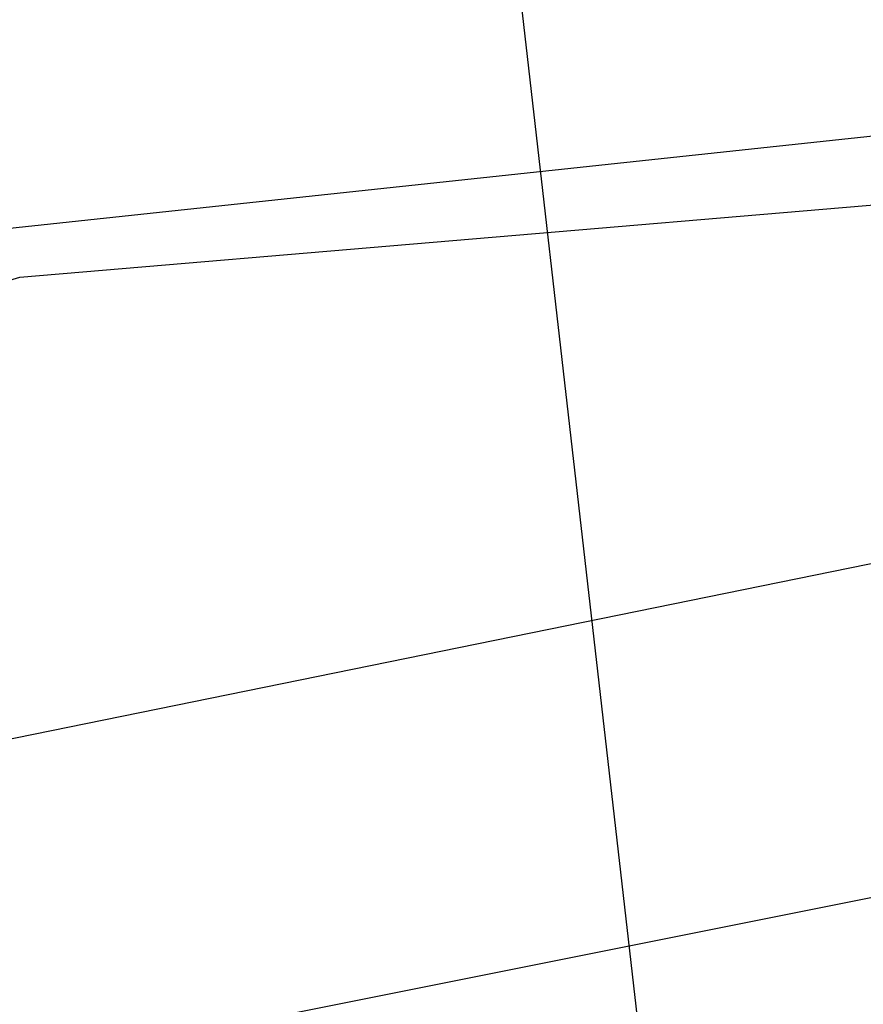
# Model space of a CAD drawing. Units: millimetres. Extents: x 0 to 0.045, y 0 to 0.095.
# Drawn here: x 0.0219 to 0.0222, y 0.0515 to 0.0518 of the extents above; entities that cross this region are included whole.
import ezdxf

# ---------------------------------------------------------------- set-up
doc = ezdxf.new("R2010")
doc.units = ezdxf.units.MM
doc.layers.add('.Operis_MOBI', color=1, linetype='Continuous')

msp = doc.modelspace()

# ---------------------------------------------------------------- linework, layer by layer
at = {"layer": '.Operis_MOBI', "color": 53, "true_color": 0xc4ca86}
for points in [[(0.02213554, 0.05150083), (0.02207603, 0.05202149)], [(0.01944298, 0.04446446), (0.01892231, 0.04510413), (0.01852066, 0.04586281), (0.01826777, 0.04668099), (0.01819339, 0.04751405), (0.01826777, 0.04834711), (0.01852066, 0.04916529), (0.01892231, 0.04992397), (0.01944298, 0.05056364), (0.02009752, 0.05109917), (0.02084132, 0.05150083), (0.0216595, 0.05173884), (0.02249256, 0.0518281), (0.02332562, 0.05173884)], [(0.01944298, 0.04446446), (0.01892231, 0.04510413), (0.01852066, 0.04586281), (0.01826777, 0.04668099), (0.01819339, 0.04751405), (0.01826777, 0.04834711), (0.01852066, 0.04916529), (0.01892231, 0.04992397), (0.01944298, 0.05056364), (0.02009752, 0.05109917), (0.02084132, 0.05150083), (0.0216595, 0.05173884), (0.02249256, 0.0518281), (0.02332562, 0.05173884)], [(0.01944298, 0.04446446), (0.01892231, 0.04510413), (0.01852066, 0.04586281), (0.01826777, 0.04668099), (0.01819339, 0.04751405), (0.01826777, 0.04834711), (0.01852066, 0.04916529), (0.01892231, 0.04992397), (0.01944298, 0.05056364), (0.02009752, 0.05109917), (0.02084132, 0.05150083), (0.0216595, 0.05173884), (0.02249256, 0.0518281), (0.02332562, 0.05173884)], [(0.01944298, 0.04446446), (0.01892231, 0.04510413), (0.01852066, 0.04586281), (0.01826777, 0.04668099), (0.01819339, 0.04751405), (0.01826777, 0.04834711), (0.01852066, 0.04916529), (0.01892231, 0.04992397), (0.01944298, 0.05056364), (0.02009752, 0.05109917), (0.02084132, 0.05150083), (0.0216595, 0.05173884), (0.02249256, 0.0518281), (0.02332562, 0.05173884)], [(0.01944298, 0.04446446), (0.01892231, 0.04510413), (0.01852066, 0.04586281), (0.01826777, 0.04668099), (0.01819339, 0.04751405), (0.01826777, 0.04834711), (0.01852066, 0.04916529), (0.01892231, 0.04992397), (0.01944298, 0.05056364), (0.02009752, 0.05109917), (0.02084132, 0.05150083), (0.0216595, 0.05173884), (0.02249256, 0.0518281), (0.02332562, 0.05173884)], [(0.01944298, 0.04446446), (0.01892231, 0.04510413), (0.01852066, 0.04586281), (0.01826777, 0.04668099), (0.01819339, 0.04751405), (0.01826777, 0.04834711), (0.01852066, 0.04916529), (0.01892231, 0.04992397), (0.01944298, 0.05056364), (0.02009752, 0.05109917), (0.02084132, 0.05150083), (0.0216595, 0.05173884), (0.02249256, 0.0518281), (0.02332562, 0.05173884)], [(0.01944298, 0.04446446), (0.01892231, 0.04510413), (0.01852066, 0.04586281), (0.01826777, 0.04668099), (0.01819339, 0.04751405), (0.01826777, 0.04834711), (0.01852066, 0.04916529), (0.01892231, 0.04992397), (0.01944298, 0.05056364), (0.02009752, 0.05109917), (0.02084132, 0.05150083), (0.0216595, 0.05173884), (0.02249256, 0.0518281), (0.02332562, 0.05173884)], [(0.01944298, 0.04446446), (0.01892231, 0.04510413), (0.01852066, 0.04586281), (0.01826777, 0.04668099), (0.01819339, 0.04751405), (0.01826777, 0.04834711), (0.01852066, 0.04916529), (0.01892231, 0.04992397), (0.01944298, 0.05056364), (0.02009752, 0.05109917), (0.02084132, 0.05150083), (0.0216595, 0.05173884), (0.02249256, 0.0518281), (0.02332562, 0.05173884)], [(0.01944298, 0.04446446), (0.01892231, 0.04510413), (0.01852066, 0.04586281), (0.01826777, 0.04668099), (0.01819339, 0.04751405), (0.01826777, 0.04834711), (0.01852066, 0.04916529), (0.01892231, 0.04992397), (0.01944298, 0.05056364), (0.02009752, 0.05109917), (0.02084132, 0.05150083), (0.0216595, 0.05173884), (0.02249256, 0.0518281), (0.02332562, 0.05173884)], [(0.01944298, 0.04446446), (0.01892231, 0.04510413), (0.01852066, 0.04586281), (0.01826777, 0.04668099), (0.01819339, 0.04751405), (0.01826777, 0.04834711), (0.01852066, 0.04916529), (0.01892231, 0.04992397), (0.01944298, 0.05056364), (0.02009752, 0.05109917), (0.02084132, 0.05150083), (0.0216595, 0.05173884), (0.02249256, 0.0518281), (0.02332562, 0.05173884)], [(0.01944298, 0.04446446), (0.01892231, 0.04510413), (0.01852066, 0.04586281), (0.01826777, 0.04668099), (0.01819339, 0.04751405), (0.01826777, 0.04834711), (0.01852066, 0.04916529), (0.01892231, 0.04992397), (0.01944298, 0.05056364), (0.02009752, 0.05109917), (0.02084132, 0.05150083), (0.0216595, 0.05173884), (0.02249256, 0.0518281), (0.02332562, 0.05173884)], [(0.01944298, 0.04446446), (0.01892231, 0.04510413), (0.01852066, 0.04586281), (0.01826777, 0.04668099), (0.01819339, 0.04751405), (0.01826777, 0.04834711), (0.01852066, 0.04916529), (0.01892231, 0.04992397), (0.01944298, 0.05056364), (0.02009752, 0.05109917), (0.02084132, 0.05150083), (0.0216595, 0.05173884), (0.02249256, 0.0518281), (0.02332562, 0.05173884)], [(0.01944298, 0.04446446), (0.01892231, 0.04510413), (0.01852066, 0.04586281), (0.01826777, 0.04668099), (0.01819339, 0.04751405), (0.01826777, 0.04834711), (0.01852066, 0.04916529), (0.01892231, 0.04992397), (0.01944298, 0.05056364), (0.02009752, 0.05109917), (0.02084132, 0.05150083), (0.0216595, 0.05173884), (0.02249256, 0.0518281), (0.02332562, 0.05173884)], [(0.01944298, 0.04446446), (0.01892231, 0.04510413), (0.01852066, 0.04586281), (0.01826777, 0.04668099), (0.01819339, 0.04751405), (0.01826777, 0.04834711), (0.01852066, 0.04916529), (0.01892231, 0.04992397), (0.01944298, 0.05056364), (0.02009752, 0.05109917), (0.02084132, 0.05150083), (0.0216595, 0.05173884), (0.02249256, 0.0518281), (0.02332562, 0.05173884)], [(0.01944298, 0.04446446), (0.01892231, 0.04510413), (0.01852066, 0.04586281), (0.01826777, 0.04668099), (0.01819339, 0.04751405), (0.01826777, 0.04834711), (0.01852066, 0.04916529), (0.01892231, 0.04992397), (0.01944298, 0.05056364), (0.02009752, 0.05109917), (0.02084132, 0.05150083), (0.0216595, 0.05173884), (0.02249256, 0.0518281), (0.02332562, 0.05173884)], [(0.01944298, 0.04446446), (0.01892231, 0.04510413), (0.01852066, 0.04586281), (0.01826777, 0.04668099), (0.01819339, 0.04751405), (0.01826777, 0.04834711), (0.01852066, 0.04916529), (0.01892231, 0.04992397), (0.01944298, 0.05056364), (0.02009752, 0.05109917), (0.02084132, 0.05150083), (0.0216595, 0.05173884), (0.02249256, 0.0518281), (0.02332562, 0.05173884)], [(0.01944298, 0.04446446), (0.01892231, 0.04510413), (0.01852066, 0.04586281), (0.01826777, 0.04668099), (0.01819339, 0.04751405), (0.01826777, 0.04834711), (0.01852066, 0.04916529), (0.01892231, 0.04992397), (0.01944298, 0.05056364), (0.02009752, 0.05109917), (0.02084132, 0.05150083), (0.0216595, 0.05173884), (0.02249256, 0.0518281), (0.02332562, 0.05173884)], [(0.01944298, 0.04446446), (0.01892231, 0.04510413), (0.01852066, 0.04586281), (0.01826777, 0.04668099), (0.01819339, 0.04751405), (0.01826777, 0.04834711), (0.01852066, 0.04916529), (0.01892231, 0.04992397), (0.01944298, 0.05056364), (0.02009752, 0.05109917), (0.02084132, 0.05150083), (0.0216595, 0.05173884), (0.02249256, 0.0518281), (0.02332562, 0.05173884)], [(0.01944298, 0.04446446), (0.01892231, 0.04510413), (0.01852066, 0.04586281), (0.01826777, 0.04668099), (0.01819339, 0.04751405), (0.01826777, 0.04834711), (0.01852066, 0.04916529), (0.01892231, 0.04992397), (0.01944298, 0.05056364), (0.02009752, 0.05109917), (0.02084132, 0.05150083), (0.0216595, 0.05173884), (0.02249256, 0.0518281), (0.02264132, 0.0518281)], [(0.01944298, 0.04446446), (0.01892231, 0.04510413), (0.01852066, 0.04586281), (0.01826777, 0.04668099), (0.01819339, 0.04751405), (0.01826777, 0.04834711), (0.01852066, 0.04916529), (0.01892231, 0.04992397), (0.01944298, 0.05056364), (0.02009752, 0.05109917), (0.02084132, 0.05150083), (0.0216595, 0.05173884), (0.02249256, 0.0518281), (0.02332562, 0.05173884)], [(0.01944298, 0.04446446), (0.01892231, 0.04510413), (0.01852066, 0.04586281), (0.01826777, 0.04668099), (0.01819339, 0.04751405), (0.01826777, 0.04834711), (0.01852066, 0.04916529), (0.01892231, 0.04992397), (0.01944298, 0.05056364), (0.02009752, 0.05109917), (0.02084132, 0.05150083), (0.0216595, 0.05173884), (0.02249256, 0.0518281), (0.02332562, 0.05173884)], [(0.01944298, 0.04446446), (0.01892231, 0.04510413), (0.01852066, 0.04586281), (0.01826777, 0.04668099), (0.01819339, 0.04751405), (0.01826777, 0.04834711), (0.01852066, 0.04916529), (0.01892231, 0.04992397), (0.01944298, 0.05056364), (0.02009752, 0.05109917), (0.02084132, 0.05150083), (0.0216595, 0.05173884), (0.02249256, 0.0518281), (0.02332562, 0.05173884)], [(0.01944298, 0.04446446), (0.01892231, 0.04510413), (0.01852066, 0.04586281), (0.01826777, 0.04668099), (0.01819339, 0.04751405), (0.01826777, 0.04834711), (0.01852066, 0.04916529), (0.01892231, 0.04992397), (0.01944298, 0.05056364), (0.02009752, 0.05109917), (0.02084132, 0.05150083), (0.0216595, 0.05173884), (0.02249256, 0.0518281), (0.02332562, 0.05173884)], [(0.01944298, 0.04446446), (0.01892231, 0.04510413), (0.01852066, 0.04586281), (0.01826777, 0.04668099), (0.01819339, 0.04751405), (0.01826777, 0.04834711), (0.01852066, 0.04916529), (0.01892231, 0.04992397), (0.01944298, 0.05056364), (0.02009752, 0.05109917), (0.02084132, 0.05150083), (0.0216595, 0.05173884), (0.02249256, 0.0518281), (0.02332562, 0.05173884)], [(0.01944298, 0.04446446), (0.01892231, 0.04510413), (0.01852066, 0.04586281), (0.01826777, 0.04668099), (0.01819339, 0.04751405), (0.01826777, 0.04834711), (0.01852066, 0.04916529), (0.01892231, 0.04992397), (0.01944298, 0.05056364), (0.02009752, 0.05109917), (0.02084132, 0.05150083), (0.0216595, 0.05173884), (0.02249256, 0.0518281), (0.02332562, 0.05173884)], [(0.01944298, 0.04446446), (0.01892231, 0.04510413), (0.01852066, 0.04586281), (0.01826777, 0.04668099), (0.01819339, 0.04751405), (0.01826777, 0.04834711), (0.01852066, 0.04916529), (0.01892231, 0.04992397), (0.01944298, 0.05056364), (0.02009752, 0.05109917), (0.02084132, 0.05150083), (0.0216595, 0.05173884), (0.02249256, 0.0518281), (0.02332562, 0.05173884)], [(0.01944298, 0.04446446), (0.01892231, 0.04510413), (0.01852066, 0.04586281), (0.01826777, 0.04668099), (0.01819339, 0.04751405), (0.01826777, 0.04834711), (0.01852066, 0.04916529), (0.01892231, 0.04992397), (0.01944298, 0.05056364), (0.02009752, 0.05109917), (0.02084132, 0.05150083), (0.0216595, 0.05173884), (0.02249256, 0.0518281), (0.02332562, 0.05173884)], [(0.01944298, 0.04446446), (0.01892231, 0.04510413), (0.01852066, 0.04586281), (0.01826777, 0.04668099), (0.01819339, 0.04751405), (0.01826777, 0.04834711), (0.01852066, 0.04916529), (0.01892231, 0.04992397), (0.01944298, 0.05056364), (0.02009752, 0.05109917), (0.02084132, 0.05150083), (0.0216595, 0.05173884), (0.02249256, 0.0518281), (0.02332562, 0.05173884)], [(0.01944298, 0.04446446), (0.01892231, 0.04510413), (0.01852066, 0.04586281), (0.01826777, 0.04668099), (0.01819339, 0.04751405), (0.01826777, 0.04834711), (0.01852066, 0.04916529), (0.01892231, 0.04992397), (0.01944298, 0.05056364), (0.02009752, 0.05109917), (0.02084132, 0.05150083), (0.0216595, 0.05173884), (0.02249256, 0.0518281), (0.02332562, 0.05173884)], [(0.01944298, 0.04446446), (0.01892231, 0.04510413), (0.01852066, 0.04586281), (0.01826777, 0.04668099), (0.01819339, 0.04751405), (0.01826777, 0.04834711), (0.01852066, 0.04916529), (0.01892231, 0.04992397), (0.01944298, 0.05056364), (0.02009752, 0.05109917), (0.02084132, 0.05150083), (0.0216595, 0.05173884), (0.02249256, 0.0518281), (0.02332562, 0.05173884)], [(0.01944298, 0.04446446), (0.01892231, 0.04510413), (0.01852066, 0.04586281), (0.01826777, 0.04668099), (0.01819339, 0.04751405), (0.01826777, 0.04834711), (0.01852066, 0.04916529), (0.01892231, 0.04992397), (0.01944298, 0.05056364), (0.02009752, 0.05109917), (0.02084132, 0.05150083), (0.0216595, 0.05173884), (0.02249256, 0.0518281), (0.02332562, 0.05173884)], [(0.01944298, 0.04446446), (0.01892231, 0.04510413), (0.01852066, 0.04586281), (0.01826777, 0.04668099), (0.01819339, 0.04751405), (0.01826777, 0.04834711), (0.01852066, 0.04916529), (0.01892231, 0.04992397), (0.01944298, 0.05056364), (0.02009752, 0.05109917), (0.02084132, 0.05150083), (0.0216595, 0.05173884), (0.02249256, 0.0518281), (0.02332562, 0.05173884)], [(0.01944298, 0.04446446), (0.01892231, 0.04510413), (0.01852066, 0.04586281), (0.01826777, 0.04668099), (0.01819339, 0.04751405), (0.01826777, 0.04834711), (0.01852066, 0.04916529), (0.01892231, 0.04992397), (0.01944298, 0.05056364), (0.02009752, 0.05109917), (0.02084132, 0.05150083), (0.0216595, 0.05173884), (0.02249256, 0.0518281), (0.02332562, 0.05173884)], [(0.01944298, 0.04446446), (0.01892231, 0.04510413), (0.01852066, 0.04586281), (0.01826777, 0.04668099), (0.01819339, 0.04751405), (0.01826777, 0.04834711), (0.01852066, 0.04916529), (0.01892231, 0.04992397), (0.01944298, 0.05056364), (0.02009752, 0.05109917), (0.02084132, 0.05150083), (0.0216595, 0.05173884), (0.02249256, 0.0518281), (0.02332562, 0.05173884)], [(0.01944298, 0.04446446), (0.01892231, 0.04510413), (0.01852066, 0.04586281), (0.01826777, 0.04668099), (0.01819339, 0.04751405), (0.01826777, 0.04834711), (0.01852066, 0.04916529), (0.01892231, 0.04992397), (0.01944298, 0.05056364), (0.02009752, 0.05109917), (0.02084132, 0.05150083), (0.0216595, 0.05173884), (0.02249256, 0.0518281), (0.02332562, 0.05173884)], [(0.01944298, 0.04446446), (0.01892231, 0.04510413), (0.01852066, 0.04586281), (0.01826777, 0.04668099), (0.01819339, 0.04751405), (0.01826777, 0.04834711), (0.01852066, 0.04916529), (0.01892231, 0.04992397), (0.01944298, 0.05056364), (0.02009752, 0.05109917), (0.02084132, 0.05150083), (0.0216595, 0.05173884), (0.02249256, 0.0518281), (0.02332562, 0.05173884)], [(0.01944298, 0.04446446), (0.01892231, 0.04510413), (0.01852066, 0.04586281), (0.01826777, 0.04668099), (0.01819339, 0.04751405), (0.01826777, 0.04834711), (0.01852066, 0.04916529), (0.01892231, 0.04992397), (0.01944298, 0.05056364), (0.02009752, 0.05109917), (0.02084132, 0.05150083), (0.0216595, 0.05173884), (0.02249256, 0.0518281), (0.02332562, 0.05173884)], [(0.01944298, 0.04446446), (0.01892231, 0.04510413), (0.01852066, 0.04586281), (0.01826777, 0.04668099), (0.01819339, 0.04751405), (0.01826777, 0.04834711), (0.01852066, 0.04916529), (0.01892231, 0.04992397), (0.01944298, 0.05056364), (0.02009752, 0.05109917), (0.02084132, 0.05150083), (0.0216595, 0.05173884), (0.02249256, 0.0518281), (0.02332562, 0.05173884), (0.0241438, 0.05150083), (0.02490248, 0.05109917), (0.02554215, 0.05056364), (0.02644959, 0.04923967), (0.02680661, 0.04766281)], [(0.01893719, 0.04932893), (0.01956198, 0.05035537), (0.01994876, 0.05074215), (0.02049917, 0.05117355), (0.02119835, 0.05153058), (0.02194215, 0.05175372), (0.02281983, 0.0518281), (0.02359339, 0.05175372), (0.02469421, 0.05138182), (0.02517025, 0.05111405), (0.02569091, 0.0507124)], [(0.01951736, 0.04453884), (0.01860992, 0.04590744), (0.01829752, 0.04751405), (0.01860992, 0.04912066), (0.01951736, 0.05048926), (0.02088595, 0.05139669), (0.02249256, 0.05172397), (0.02411405, 0.05139669), (0.02546777, 0.05048926), (0.02639008, 0.04912066), (0.02670248, 0.04751405), (0.02639008, 0.04590744), (0.02546777, 0.04453884)], [(0.01951736, 0.04453884), (0.01860992, 0.04590744), (0.01829752, 0.04751405), (0.01860992, 0.04912066), (0.01951736, 0.05048926), (0.02088595, 0.05139669), (0.02249256, 0.05172397), (0.02411405, 0.05139669), (0.02546777, 0.05048926), (0.02639008, 0.04912066), (0.02670248, 0.04751405), (0.02639008, 0.04590744), (0.02546777, 0.04453884)], [(0.01951736, 0.04453884), (0.01860992, 0.04590744), (0.01829752, 0.04751405), (0.01860992, 0.04912066), (0.01951736, 0.05048926), (0.02088595, 0.05139669), (0.02249256, 0.05172397), (0.02411405, 0.05139669), (0.02546777, 0.05048926), (0.02639008, 0.04912066), (0.02670248, 0.04751405), (0.02639008, 0.04590744), (0.02546777, 0.04453884)], [(0.01951736, 0.04453884), (0.01860992, 0.04590744), (0.01829752, 0.04751405), (0.01860992, 0.04912066), (0.01951736, 0.05048926), (0.02088595, 0.05139669), (0.02249256, 0.05172397), (0.02411405, 0.05139669), (0.02546777, 0.05048926), (0.02639008, 0.04912066), (0.02670248, 0.04751405), (0.02639008, 0.04590744), (0.02546777, 0.04453884)], [(0.01951736, 0.04453884), (0.01860992, 0.04590744), (0.01829752, 0.04751405), (0.01860992, 0.04912066), (0.01951736, 0.05048926), (0.02088595, 0.05139669), (0.02249256, 0.05172397), (0.02411405, 0.05139669), (0.02546777, 0.05048926), (0.02639008, 0.04912066), (0.02670248, 0.04751405), (0.02639008, 0.04590744), (0.02546777, 0.04453884)], [(0.01951736, 0.04453884), (0.01860992, 0.04590744), (0.01829752, 0.04751405), (0.01860992, 0.04912066), (0.01951736, 0.05048926), (0.02088595, 0.05139669), (0.02249256, 0.05172397), (0.02411405, 0.05139669), (0.02546777, 0.05048926), (0.02639008, 0.04912066), (0.02670248, 0.04751405), (0.02639008, 0.04590744), (0.02546777, 0.04453884)], [(0.01951736, 0.04453884), (0.01860992, 0.04590744), (0.01829752, 0.04751405), (0.01860992, 0.04912066), (0.01951736, 0.05048926), (0.02088595, 0.05139669), (0.02249256, 0.05172397), (0.02411405, 0.05139669), (0.02546777, 0.05048926), (0.02639008, 0.04912066), (0.02670248, 0.04751405), (0.02639008, 0.04590744), (0.02546777, 0.04453884)], [(0.01951736, 0.04453884), (0.01860992, 0.04590744), (0.01829752, 0.04751405), (0.01860992, 0.04912066), (0.01951736, 0.05048926), (0.02088595, 0.05139669), (0.02249256, 0.05172397), (0.02411405, 0.05139669), (0.02546777, 0.05048926), (0.02639008, 0.04912066), (0.02670248, 0.04751405), (0.02639008, 0.04590744), (0.02546777, 0.04453884)], [(0.01951736, 0.04453884), (0.01860992, 0.04590744), (0.01829752, 0.04751405), (0.01860992, 0.04912066), (0.01951736, 0.05048926), (0.02088595, 0.05139669), (0.02249256, 0.05172397), (0.02411405, 0.05139669), (0.02546777, 0.05048926), (0.02639008, 0.04912066), (0.02670248, 0.04751405), (0.02639008, 0.04590744), (0.02546777, 0.04453884)], [(0.01951736, 0.04453884), (0.01860992, 0.04590744), (0.01829752, 0.04751405), (0.01860992, 0.04912066), (0.01951736, 0.05048926), (0.02088595, 0.05139669), (0.02249256, 0.05172397), (0.02411405, 0.05139669), (0.02546777, 0.05048926), (0.02639008, 0.04912066), (0.02670248, 0.04751405), (0.02639008, 0.04590744), (0.02546777, 0.04453884)], [(0.01951736, 0.04453884), (0.01860992, 0.04590744), (0.01829752, 0.04751405), (0.01860992, 0.04912066), (0.01951736, 0.05048926), (0.02088595, 0.05139669), (0.02249256, 0.05172397), (0.02411405, 0.05139669), (0.02546777, 0.05048926), (0.02639008, 0.04912066), (0.02670248, 0.04751405), (0.02639008, 0.04590744), (0.02546777, 0.04453884)], [(0.01951736, 0.04453884), (0.01860992, 0.04590744), (0.01829752, 0.04751405), (0.01860992, 0.04912066), (0.01951736, 0.05048926), (0.02088595, 0.05139669), (0.02249256, 0.05172397), (0.02411405, 0.05139669), (0.02546777, 0.05048926), (0.02639008, 0.04912066), (0.02670248, 0.04751405), (0.02639008, 0.04590744), (0.02546777, 0.04453884)], [(0.01951736, 0.04453884), (0.01860992, 0.04590744), (0.01829752, 0.04751405), (0.01860992, 0.04912066), (0.01951736, 0.05048926), (0.02088595, 0.05139669), (0.02249256, 0.05172397), (0.02411405, 0.05139669), (0.02546777, 0.05048926), (0.02639008, 0.04912066), (0.02670248, 0.04751405), (0.02639008, 0.04590744), (0.02546777, 0.04453884)], [(0.01951736, 0.04453884), (0.01860992, 0.04590744), (0.01829752, 0.04751405), (0.01860992, 0.04912066), (0.01951736, 0.05048926), (0.02088595, 0.05139669), (0.02249256, 0.05172397), (0.02411405, 0.05139669), (0.02546777, 0.05048926), (0.02639008, 0.04912066), (0.02670248, 0.04751405), (0.02639008, 0.04590744), (0.02546777, 0.04453884)], [(0.01951736, 0.04453884), (0.01860992, 0.04590744), (0.01829752, 0.04751405), (0.01860992, 0.04912066), (0.01951736, 0.05048926), (0.02088595, 0.05139669), (0.02249256, 0.05172397), (0.02411405, 0.05139669), (0.02546777, 0.05048926), (0.02639008, 0.04912066), (0.02670248, 0.04751405), (0.02639008, 0.04590744), (0.02546777, 0.04453884)], [(0.01951736, 0.04453884), (0.01860992, 0.04590744), (0.01829752, 0.04751405), (0.01860992, 0.04912066), (0.01951736, 0.05048926), (0.02088595, 0.05139669), (0.02249256, 0.05172397), (0.02411405, 0.05139669), (0.02546777, 0.05048926), (0.02639008, 0.04912066), (0.02670248, 0.04751405), (0.02639008, 0.04590744), (0.02546777, 0.04453884)], [(0.01951736, 0.04453884), (0.01860992, 0.04590744), (0.01829752, 0.04751405), (0.01860992, 0.04912066), (0.01951736, 0.05048926), (0.02088595, 0.05139669), (0.02249256, 0.05172397), (0.02411405, 0.05139669), (0.02546777, 0.05048926), (0.02639008, 0.04912066), (0.02670248, 0.04751405), (0.02639008, 0.04590744), (0.02546777, 0.04453884)], [(0.01951736, 0.04453884), (0.01860992, 0.04590744), (0.01829752, 0.04751405), (0.01860992, 0.04912066), (0.01951736, 0.05048926), (0.02088595, 0.05139669), (0.02249256, 0.05172397), (0.02411405, 0.05139669), (0.02546777, 0.05048926), (0.02639008, 0.04912066), (0.02670248, 0.04751405), (0.02639008, 0.04590744), (0.02546777, 0.04453884)], [(0.01951736, 0.04453884), (0.01860992, 0.04590744), (0.01829752, 0.04751405), (0.01860992, 0.04912066), (0.01951736, 0.05048926), (0.02088595, 0.05139669), (0.02249256, 0.05172397), (0.02411405, 0.05139669), (0.02546777, 0.05048926), (0.02639008, 0.04912066), (0.02670248, 0.04751405), (0.02639008, 0.04590744), (0.02546777, 0.04453884)], [(0.01951736, 0.04453884), (0.01860992, 0.04590744), (0.01829752, 0.04751405), (0.01860992, 0.04912066), (0.01951736, 0.05048926), (0.02088595, 0.05139669), (0.02249256, 0.05172397), (0.02411405, 0.05139669), (0.02546777, 0.05048926), (0.02639008, 0.04912066), (0.02670248, 0.04751405), (0.02639008, 0.04590744), (0.02546777, 0.04453884)], [(0.01951736, 0.04453884), (0.01860992, 0.04590744), (0.01829752, 0.04751405), (0.01860992, 0.04912066), (0.01951736, 0.05048926), (0.02088595, 0.05139669), (0.02249256, 0.05172397), (0.02411405, 0.05139669), (0.02546777, 0.05048926), (0.02639008, 0.04912066), (0.02670248, 0.04751405), (0.02639008, 0.04590744), (0.02546777, 0.04453884)], [(0.01951736, 0.04453884), (0.01860992, 0.04590744), (0.01829752, 0.04751405), (0.01860992, 0.04912066), (0.01951736, 0.05048926), (0.02088595, 0.05139669), (0.02249256, 0.05172397), (0.02411405, 0.05139669), (0.02546777, 0.05048926), (0.02639008, 0.04912066), (0.02670248, 0.04751405), (0.02639008, 0.04590744), (0.02546777, 0.04453884)], [(0.01951736, 0.04453884), (0.01860992, 0.04590744), (0.01829752, 0.04751405), (0.01860992, 0.04912066), (0.01951736, 0.05048926), (0.02088595, 0.05139669), (0.02249256, 0.05172397), (0.02411405, 0.05139669), (0.02546777, 0.05048926), (0.02639008, 0.04912066), (0.02670248, 0.04751405), (0.02639008, 0.04590744), (0.02546777, 0.04453884)], [(0.01951736, 0.04453884), (0.01860992, 0.04590744), (0.01829752, 0.04751405), (0.01860992, 0.04912066), (0.01951736, 0.05048926), (0.02088595, 0.05139669), (0.02249256, 0.05172397), (0.02411405, 0.05139669), (0.02546777, 0.05048926), (0.02639008, 0.04912066), (0.02670248, 0.04751405), (0.02639008, 0.04590744), (0.02546777, 0.04453884)], [(0.01951736, 0.04453884), (0.01860992, 0.04590744), (0.01829752, 0.04751405), (0.01860992, 0.04912066), (0.01951736, 0.05048926), (0.02088595, 0.05139669), (0.02249256, 0.05172397), (0.02411405, 0.05139669), (0.02546777, 0.05048926), (0.02639008, 0.04912066), (0.02670248, 0.04751405), (0.02639008, 0.04590744), (0.02546777, 0.04453884)], [(0.01951736, 0.04453884), (0.01860992, 0.04590744), (0.01829752, 0.04751405), (0.01860992, 0.04912066), (0.01951736, 0.05048926), (0.02088595, 0.05139669), (0.02249256, 0.05172397), (0.02411405, 0.05139669), (0.02546777, 0.05048926), (0.02639008, 0.04912066), (0.02670248, 0.04751405), (0.02639008, 0.04590744), (0.02546777, 0.04453884)], [(0.01951736, 0.04453884), (0.01860992, 0.04590744), (0.01829752, 0.04751405), (0.01860992, 0.04912066), (0.01951736, 0.05048926), (0.02088595, 0.05139669), (0.02249256, 0.05172397), (0.02411405, 0.05139669), (0.02546777, 0.05048926), (0.02639008, 0.04912066), (0.02670248, 0.04751405), (0.02639008, 0.04590744), (0.02546777, 0.04453884)], [(0.01951736, 0.04453884), (0.01860992, 0.04590744), (0.01829752, 0.04751405), (0.01860992, 0.04912066), (0.01951736, 0.05048926), (0.02088595, 0.05139669), (0.02249256, 0.05172397), (0.02411405, 0.05139669), (0.02546777, 0.05048926), (0.02639008, 0.04912066), (0.02670248, 0.04751405), (0.02639008, 0.04590744), (0.02546777, 0.04453884)], [(0.01951736, 0.04453884), (0.01860992, 0.04590744), (0.01829752, 0.04751405), (0.01860992, 0.04912066), (0.01951736, 0.05048926), (0.02088595, 0.05139669), (0.02249256, 0.05172397), (0.02411405, 0.05139669), (0.02546777, 0.05048926), (0.02639008, 0.04912066), (0.02670248, 0.04751405), (0.02639008, 0.04590744), (0.02546777, 0.04453884)], [(0.01951736, 0.04453884), (0.01860992, 0.04590744), (0.01829752, 0.04751405), (0.01860992, 0.04912066), (0.01951736, 0.05048926), (0.02088595, 0.05139669), (0.02249256, 0.05172397), (0.02411405, 0.05139669), (0.02546777, 0.05048926), (0.02639008, 0.04912066), (0.02670248, 0.04751405), (0.02639008, 0.04590744), (0.02546777, 0.04453884)], [(0.01951736, 0.04453884), (0.01860992, 0.04590744), (0.01829752, 0.04751405), (0.01860992, 0.04912066), (0.01951736, 0.05048926), (0.02088595, 0.05139669), (0.02249256, 0.05172397), (0.02411405, 0.05139669), (0.02546777, 0.05048926), (0.02639008, 0.04912066), (0.02670248, 0.04751405), (0.02639008, 0.04590744), (0.02546777, 0.04453884)], [(0.01951736, 0.04453884), (0.01860992, 0.04590744), (0.01829752, 0.04751405), (0.01860992, 0.04912066), (0.01951736, 0.05048926), (0.02088595, 0.05139669), (0.02249256, 0.05172397), (0.02411405, 0.05139669), (0.02546777, 0.05048926), (0.02639008, 0.04912066), (0.02670248, 0.04751405), (0.02639008, 0.04590744), (0.02546777, 0.04453884)], [(0.01951736, 0.04453884), (0.01860992, 0.04590744), (0.01829752, 0.04751405), (0.01860992, 0.04912066), (0.01951736, 0.05048926), (0.02088595, 0.05139669), (0.02249256, 0.05172397), (0.02411405, 0.05139669), (0.02546777, 0.05048926), (0.02639008, 0.04912066), (0.02670248, 0.04751405), (0.02639008, 0.04590744), (0.02546777, 0.04453884)], [(0.01951736, 0.04453884), (0.01860992, 0.04590744), (0.01829752, 0.04751405), (0.01860992, 0.04912066), (0.01951736, 0.05048926), (0.02088595, 0.05139669), (0.02249256, 0.05172397), (0.02411405, 0.05139669), (0.02546777, 0.05048926), (0.02639008, 0.04912066), (0.02670248, 0.04751405), (0.02639008, 0.04590744), (0.02546777, 0.04453884)], [(0.01951736, 0.04453884), (0.01860992, 0.04590744), (0.01829752, 0.04751405), (0.01860992, 0.04912066), (0.01951736, 0.05048926), (0.02088595, 0.05139669), (0.02249256, 0.05172397), (0.02411405, 0.05139669), (0.02546777, 0.05048926), (0.02639008, 0.04912066), (0.02670248, 0.04751405), (0.02639008, 0.04590744), (0.02546777, 0.04453884)], [(0.01951736, 0.04453884), (0.01860992, 0.04590744), (0.01829752, 0.04751405), (0.01860992, 0.04912066), (0.01951736, 0.05048926), (0.02088595, 0.05139669), (0.02249256, 0.05172397), (0.02411405, 0.05139669), (0.02546777, 0.05048926), (0.02639008, 0.04912066), (0.02670248, 0.04751405), (0.02639008, 0.04590744), (0.02546777, 0.04453884)], [(0.01951736, 0.04453884), (0.01860992, 0.04590744), (0.01829752, 0.04751405), (0.01860992, 0.04912066), (0.01951736, 0.05048926), (0.02088595, 0.05139669), (0.02249256, 0.05172397), (0.02411405, 0.05139669), (0.02546777, 0.05048926), (0.02639008, 0.04912066), (0.02670248, 0.04751405), (0.02644959, 0.04608595)], [(0.02093058, 0.04372066), (0.01959174, 0.04461322), (0.01869917, 0.04593719), (0.01838678, 0.04751405), (0.01869917, 0.04909091), (0.01959174, 0.05041488), (0.02093058, 0.05130744), (0.02249256, 0.05161983), (0.02406942, 0.05130744), (0.02539339, 0.05041488), (0.02628595, 0.04909091), (0.02659835, 0.04751405), (0.02628595, 0.04593719), (0.02539339, 0.04461322), (0.02406942, 0.04372066)], [(0.02093058, 0.04372066), (0.01959174, 0.04461322), (0.01869917, 0.04593719), (0.01838678, 0.04751405), (0.01869917, 0.04909091), (0.01959174, 0.05041488), (0.02093058, 0.05130744), (0.02249256, 0.05161983), (0.02406942, 0.05130744), (0.02539339, 0.05041488), (0.02628595, 0.04909091), (0.02659835, 0.04751405), (0.02628595, 0.04593719), (0.02539339, 0.04461322), (0.02406942, 0.04372066)], [(0.02093058, 0.04372066), (0.01959174, 0.04461322), (0.01869917, 0.04593719), (0.01838678, 0.04751405), (0.01869917, 0.04909091), (0.01959174, 0.05041488), (0.02093058, 0.05130744), (0.02249256, 0.05161983), (0.02406942, 0.05130744), (0.02539339, 0.05041488), (0.02628595, 0.04909091), (0.02659835, 0.04751405), (0.02628595, 0.04593719), (0.02539339, 0.04461322), (0.02406942, 0.04372066)], [(0.02093058, 0.04372066), (0.01959174, 0.04461322), (0.01869917, 0.04593719), (0.01838678, 0.04751405), (0.01869917, 0.04909091), (0.01959174, 0.05041488), (0.02093058, 0.05130744), (0.02249256, 0.05161983), (0.02406942, 0.05130744), (0.02539339, 0.05041488), (0.02628595, 0.04909091), (0.02659835, 0.04751405), (0.02628595, 0.04593719), (0.02539339, 0.04461322), (0.02406942, 0.04372066)], [(0.02093058, 0.04372066), (0.01959174, 0.04461322), (0.01869917, 0.04593719), (0.01838678, 0.04751405), (0.01869917, 0.04909091), (0.01959174, 0.05041488), (0.02093058, 0.05130744), (0.02249256, 0.05161983), (0.02406942, 0.05130744), (0.02539339, 0.05041488), (0.02628595, 0.04909091), (0.02659835, 0.04751405), (0.02628595, 0.04593719), (0.02539339, 0.04461322), (0.02406942, 0.04372066)], [(0.02093058, 0.04372066), (0.01959174, 0.04461322), (0.01869917, 0.04593719), (0.01838678, 0.04751405), (0.01869917, 0.04909091), (0.01959174, 0.05041488), (0.02093058, 0.05130744), (0.02249256, 0.05161983), (0.02406942, 0.05130744), (0.02539339, 0.05041488), (0.02628595, 0.04909091), (0.02659835, 0.04751405), (0.02628595, 0.04593719), (0.02539339, 0.04461322), (0.02406942, 0.04372066)], [(0.02093058, 0.04372066), (0.01959174, 0.04461322), (0.01869917, 0.04593719), (0.01838678, 0.04751405), (0.01869917, 0.04909091), (0.01959174, 0.05041488), (0.02093058, 0.05130744), (0.02249256, 0.05161983), (0.02406942, 0.05130744), (0.02539339, 0.05041488), (0.02628595, 0.04909091), (0.02659835, 0.04751405), (0.02628595, 0.04593719), (0.02539339, 0.04461322), (0.02406942, 0.04372066)], [(0.02093058, 0.04372066), (0.01959174, 0.04461322), (0.01869917, 0.04593719), (0.01838678, 0.04751405), (0.01869917, 0.04909091), (0.01959174, 0.05041488), (0.02093058, 0.05130744), (0.02249256, 0.05161983), (0.02406942, 0.05130744), (0.02539339, 0.05041488), (0.02628595, 0.04909091), (0.02659835, 0.04751405), (0.02628595, 0.04593719), (0.02539339, 0.04461322), (0.02406942, 0.04372066)], [(0.02093058, 0.04372066), (0.01959174, 0.04461322), (0.01869917, 0.04593719), (0.01838678, 0.04751405), (0.01869917, 0.04909091), (0.01959174, 0.05041488), (0.02093058, 0.05130744), (0.02249256, 0.05161983), (0.02406942, 0.05130744), (0.02539339, 0.05041488), (0.02628595, 0.04909091), (0.02659835, 0.04751405), (0.02628595, 0.04593719), (0.02539339, 0.04461322), (0.02406942, 0.04372066)], [(0.02093058, 0.04372066), (0.01959174, 0.04461322), (0.01869917, 0.04593719), (0.01838678, 0.04751405), (0.01869917, 0.04909091), (0.01959174, 0.05041488), (0.02093058, 0.05130744), (0.02249256, 0.05161983), (0.02406942, 0.05130744), (0.02539339, 0.05041488), (0.02628595, 0.04909091), (0.02659835, 0.04751405), (0.02628595, 0.04593719), (0.02539339, 0.04461322), (0.02406942, 0.04372066)], [(0.02093058, 0.04372066), (0.01959174, 0.04461322), (0.01869917, 0.04593719), (0.01838678, 0.04751405), (0.01869917, 0.04909091), (0.01959174, 0.05041488), (0.02093058, 0.05130744), (0.02249256, 0.05161983), (0.02406942, 0.05130744), (0.02539339, 0.05041488), (0.02628595, 0.04909091), (0.02659835, 0.04751405), (0.02628595, 0.04593719), (0.02539339, 0.04461322), (0.02406942, 0.04372066)], [(0.02093058, 0.04372066), (0.01959174, 0.04461322), (0.01869917, 0.04593719), (0.01838678, 0.04751405), (0.01869917, 0.04909091), (0.01959174, 0.05041488), (0.02093058, 0.05130744), (0.02249256, 0.05161983), (0.02406942, 0.05130744), (0.02539339, 0.05041488), (0.02628595, 0.04909091), (0.02659835, 0.04751405), (0.02628595, 0.04593719), (0.02539339, 0.04461322), (0.02406942, 0.04372066)], [(0.02093058, 0.04372066), (0.01959174, 0.04461322), (0.01869917, 0.04593719), (0.01838678, 0.04751405), (0.01869917, 0.04909091), (0.01959174, 0.05041488), (0.02093058, 0.05130744), (0.02249256, 0.05161983), (0.02406942, 0.05130744), (0.02539339, 0.05041488), (0.02628595, 0.04909091), (0.02659835, 0.04751405), (0.02628595, 0.04593719), (0.02539339, 0.04461322), (0.02406942, 0.04372066)], [(0.02093058, 0.04372066), (0.01959174, 0.04461322), (0.01869917, 0.04593719), (0.01838678, 0.04751405), (0.01869917, 0.04909091), (0.01959174, 0.05041488), (0.02093058, 0.05130744), (0.02249256, 0.05161983), (0.02406942, 0.05130744), (0.02539339, 0.05041488), (0.02628595, 0.04909091), (0.02659835, 0.04751405), (0.02628595, 0.04593719), (0.02539339, 0.04461322), (0.02406942, 0.04372066)], [(0.02093058, 0.04372066), (0.01959174, 0.04461322), (0.01869917, 0.04593719), (0.01838678, 0.04751405), (0.01869917, 0.04909091), (0.01959174, 0.05041488), (0.02093058, 0.05130744), (0.02249256, 0.05161983), (0.02406942, 0.05130744), (0.02539339, 0.05041488), (0.02628595, 0.04909091), (0.02659835, 0.04751405), (0.02628595, 0.04593719), (0.02539339, 0.04461322), (0.02406942, 0.04372066)], [(0.02093058, 0.04372066), (0.01959174, 0.04461322), (0.01869917, 0.04593719), (0.01838678, 0.04751405), (0.01869917, 0.04909091), (0.01959174, 0.05041488), (0.02093058, 0.05130744), (0.02249256, 0.05161983), (0.02406942, 0.05130744), (0.02539339, 0.05041488), (0.02628595, 0.04909091), (0.02659835, 0.04751405), (0.02628595, 0.04593719), (0.02539339, 0.04461322), (0.02406942, 0.04372066)], [(0.02093058, 0.04372066), (0.01959174, 0.04461322), (0.01869917, 0.04593719), (0.01838678, 0.04751405), (0.01869917, 0.04909091), (0.01959174, 0.05041488), (0.02093058, 0.05130744), (0.02249256, 0.05161983), (0.02406942, 0.05130744), (0.02539339, 0.05041488), (0.02628595, 0.04909091), (0.02659835, 0.04751405), (0.02628595, 0.04593719), (0.02539339, 0.04461322), (0.02406942, 0.04372066)], [(0.02093058, 0.04372066), (0.01959174, 0.04461322), (0.01869917, 0.04593719), (0.01838678, 0.04751405), (0.01869917, 0.04909091), (0.01959174, 0.05041488), (0.02093058, 0.05130744), (0.02249256, 0.05161983), (0.02406942, 0.05130744), (0.02539339, 0.05041488), (0.02628595, 0.04909091), (0.02659835, 0.04751405), (0.02628595, 0.04593719), (0.02539339, 0.04461322), (0.02406942, 0.04372066)], [(0.02093058, 0.04372066), (0.01959174, 0.04461322), (0.01869917, 0.04593719), (0.01838678, 0.04751405), (0.01869917, 0.04909091), (0.01959174, 0.05041488), (0.02093058, 0.05130744), (0.02249256, 0.05161983), (0.02406942, 0.05130744), (0.02539339, 0.05041488), (0.02628595, 0.04909091), (0.02659835, 0.04751405), (0.02628595, 0.04593719), (0.02539339, 0.04461322), (0.02406942, 0.04372066)], [(0.02093058, 0.04372066), (0.01959174, 0.04461322), (0.01869917, 0.04593719), (0.01838678, 0.04751405), (0.01869917, 0.04909091), (0.01959174, 0.05041488), (0.02093058, 0.05130744), (0.02249256, 0.05161983), (0.02406942, 0.05130744), (0.02539339, 0.05041488), (0.02628595, 0.04909091), (0.02659835, 0.04751405), (0.02628595, 0.04593719), (0.02539339, 0.04461322), (0.02406942, 0.04372066)], [(0.02093058, 0.04372066), (0.01959174, 0.04461322), (0.01869917, 0.04593719), (0.01838678, 0.04751405), (0.01869917, 0.04909091), (0.01959174, 0.05041488), (0.02093058, 0.05130744), (0.02249256, 0.05161983), (0.02406942, 0.05130744), (0.02539339, 0.05041488), (0.02628595, 0.04909091), (0.02659835, 0.04751405), (0.02628595, 0.04593719), (0.02539339, 0.04461322), (0.02406942, 0.04372066)], [(0.02093058, 0.04372066), (0.01959174, 0.04461322), (0.01869917, 0.04593719), (0.01838678, 0.04751405), (0.01869917, 0.04909091), (0.01959174, 0.05041488), (0.02093058, 0.05130744), (0.02249256, 0.05161983), (0.02406942, 0.05130744), (0.02539339, 0.05041488), (0.02628595, 0.04909091), (0.02659835, 0.04751405), (0.02628595, 0.04593719), (0.02539339, 0.04461322), (0.02406942, 0.04372066)], [(0.02093058, 0.04372066), (0.01959174, 0.04461322), (0.01869917, 0.04593719), (0.01838678, 0.04751405), (0.01869917, 0.04909091), (0.01959174, 0.05041488), (0.02093058, 0.05130744), (0.02249256, 0.05161983), (0.02406942, 0.05130744), (0.02539339, 0.05041488), (0.02628595, 0.04909091), (0.02659835, 0.04751405), (0.02628595, 0.04593719), (0.02539339, 0.04461322), (0.02406942, 0.04372066)], [(0.02093058, 0.04372066), (0.01959174, 0.04461322), (0.01869917, 0.04593719), (0.01838678, 0.04751405), (0.01869917, 0.04909091), (0.01959174, 0.05041488), (0.02093058, 0.05130744), (0.02249256, 0.05161983), (0.02406942, 0.05130744), (0.02539339, 0.05041488), (0.02628595, 0.04909091), (0.02659835, 0.04751405), (0.02628595, 0.04593719), (0.02539339, 0.04461322), (0.02406942, 0.04372066)], [(0.02093058, 0.04372066), (0.01959174, 0.04461322), (0.01869917, 0.04593719), (0.01838678, 0.04751405), (0.01869917, 0.04909091), (0.01959174, 0.05041488), (0.02093058, 0.05130744), (0.02249256, 0.05161983), (0.02406942, 0.05130744), (0.02539339, 0.05041488), (0.02628595, 0.04909091), (0.02659835, 0.04751405), (0.02628595, 0.04593719), (0.02539339, 0.04461322), (0.02406942, 0.04372066)], [(0.02093058, 0.04372066), (0.01959174, 0.04461322), (0.01869917, 0.04593719), (0.01838678, 0.04751405), (0.01869917, 0.04909091), (0.01959174, 0.05041488), (0.02093058, 0.05130744), (0.02249256, 0.05161983), (0.02406942, 0.05130744), (0.02539339, 0.05041488), (0.02628595, 0.04909091), (0.02659835, 0.04751405), (0.02628595, 0.04593719), (0.02539339, 0.04461322), (0.02406942, 0.04372066)], [(0.02093058, 0.04372066), (0.01959174, 0.04461322), (0.01869917, 0.04593719), (0.01838678, 0.04751405), (0.01869917, 0.04909091), (0.01959174, 0.05041488), (0.02093058, 0.05130744), (0.02249256, 0.05161983), (0.02406942, 0.05130744), (0.02539339, 0.05041488), (0.02628595, 0.04909091), (0.02659835, 0.04751405), (0.02628595, 0.04593719), (0.02539339, 0.04461322), (0.02406942, 0.04372066)], [(0.02093058, 0.04372066), (0.01959174, 0.04461322), (0.01869917, 0.04593719), (0.01838678, 0.04751405), (0.01869917, 0.04909091), (0.01959174, 0.05041488), (0.02093058, 0.05130744), (0.02249256, 0.05161983), (0.02406942, 0.05130744), (0.02539339, 0.05041488), (0.02628595, 0.04909091), (0.02659835, 0.04751405), (0.02628595, 0.04593719), (0.02539339, 0.04461322), (0.02406942, 0.04372066)], [(0.02093058, 0.04372066), (0.01959174, 0.04461322), (0.01869917, 0.04593719), (0.01838678, 0.04751405), (0.01869917, 0.04909091), (0.01959174, 0.05041488), (0.02093058, 0.05130744), (0.02249256, 0.05161983), (0.02406942, 0.05130744), (0.02539339, 0.05041488), (0.02628595, 0.04909091), (0.02659835, 0.04751405), (0.02628595, 0.04593719), (0.02539339, 0.04461322), (0.02406942, 0.04372066)], [(0.02093058, 0.04372066), (0.01959174, 0.04461322), (0.01869917, 0.04593719), (0.01838678, 0.04751405), (0.01869917, 0.04909091), (0.01959174, 0.05041488), (0.02093058, 0.05130744), (0.02249256, 0.05161983), (0.02406942, 0.05130744), (0.02539339, 0.05041488), (0.02628595, 0.04909091), (0.02659835, 0.04751405), (0.02628595, 0.04593719), (0.02539339, 0.04461322), (0.02406942, 0.04372066)], [(0.02093058, 0.04372066), (0.01959174, 0.04461322), (0.01869917, 0.04593719), (0.01838678, 0.04751405), (0.01869917, 0.04909091), (0.01959174, 0.05041488), (0.02093058, 0.05130744), (0.02249256, 0.05161983), (0.02406942, 0.05130744), (0.02539339, 0.05041488), (0.02628595, 0.04909091), (0.02659835, 0.04751405), (0.02628595, 0.04593719), (0.02539339, 0.04461322), (0.02406942, 0.04372066)], [(0.02093058, 0.04372066), (0.01959174, 0.04461322), (0.01869917, 0.04593719), (0.01838678, 0.04751405), (0.01869917, 0.04909091), (0.01959174, 0.05041488), (0.02093058, 0.05130744), (0.02249256, 0.05161983), (0.02406942, 0.05130744), (0.02539339, 0.05041488), (0.02628595, 0.04909091), (0.02659835, 0.04751405), (0.02628595, 0.04593719), (0.02539339, 0.04461322), (0.02406942, 0.04372066)], [(0.02093058, 0.04372066), (0.01959174, 0.04461322), (0.01869917, 0.04593719), (0.01838678, 0.04751405), (0.01869917, 0.04909091), (0.01959174, 0.05041488), (0.02093058, 0.05130744), (0.02249256, 0.05161983), (0.02406942, 0.05130744), (0.02539339, 0.05041488), (0.02628595, 0.04909091), (0.02659835, 0.04751405), (0.02628595, 0.04593719), (0.02539339, 0.04461322), (0.02406942, 0.04372066)], [(0.02093058, 0.04372066), (0.01959174, 0.04461322), (0.01869917, 0.04593719), (0.01838678, 0.04751405), (0.01869917, 0.04909091), (0.01959174, 0.05041488), (0.02093058, 0.05130744), (0.02249256, 0.05161983), (0.02406942, 0.05130744), (0.02539339, 0.05041488), (0.02628595, 0.04909091), (0.02659835, 0.04751405), (0.02628595, 0.04593719), (0.02539339, 0.04461322), (0.02406942, 0.04372066)], [(0.02093058, 0.04372066), (0.01959174, 0.04461322), (0.01869917, 0.04593719), (0.01838678, 0.04751405), (0.01869917, 0.04909091), (0.01959174, 0.05041488), (0.02093058, 0.05130744), (0.02249256, 0.05161983), (0.02406942, 0.05130744), (0.02539339, 0.05041488), (0.02628595, 0.04909091), (0.02659835, 0.04751405), (0.02628595, 0.04593719), (0.02539339, 0.04461322), (0.02406942, 0.04372066)], [(0.02093058, 0.04372066), (0.01959174, 0.04461322), (0.01869917, 0.04593719), (0.01838678, 0.04751405), (0.01869917, 0.04909091), (0.01959174, 0.05041488), (0.02093058, 0.05130744), (0.02249256, 0.05161983), (0.02406942, 0.05130744), (0.02539339, 0.05041488), (0.02628595, 0.04909091), (0.02659835, 0.04751405), (0.02634545, 0.04607107), (0.02558678, 0.04480661)], [(0.01840165, 0.04781157), (0.01877355, 0.04922479), (0.01959174, 0.05041488), (0.02093058, 0.05130744), (0.02249256, 0.05161983), (0.02406942, 0.05130744), (0.02539339, 0.05041488), (0.02628595, 0.04909091), (0.02659835, 0.04751405), (0.02628595, 0.04593719), (0.02539339, 0.04461322), (0.02406942, 0.04372066)]]:
    msp.add_lwpolyline(points, dxfattribs=at)

doc.saveas('drawing.dxf')
